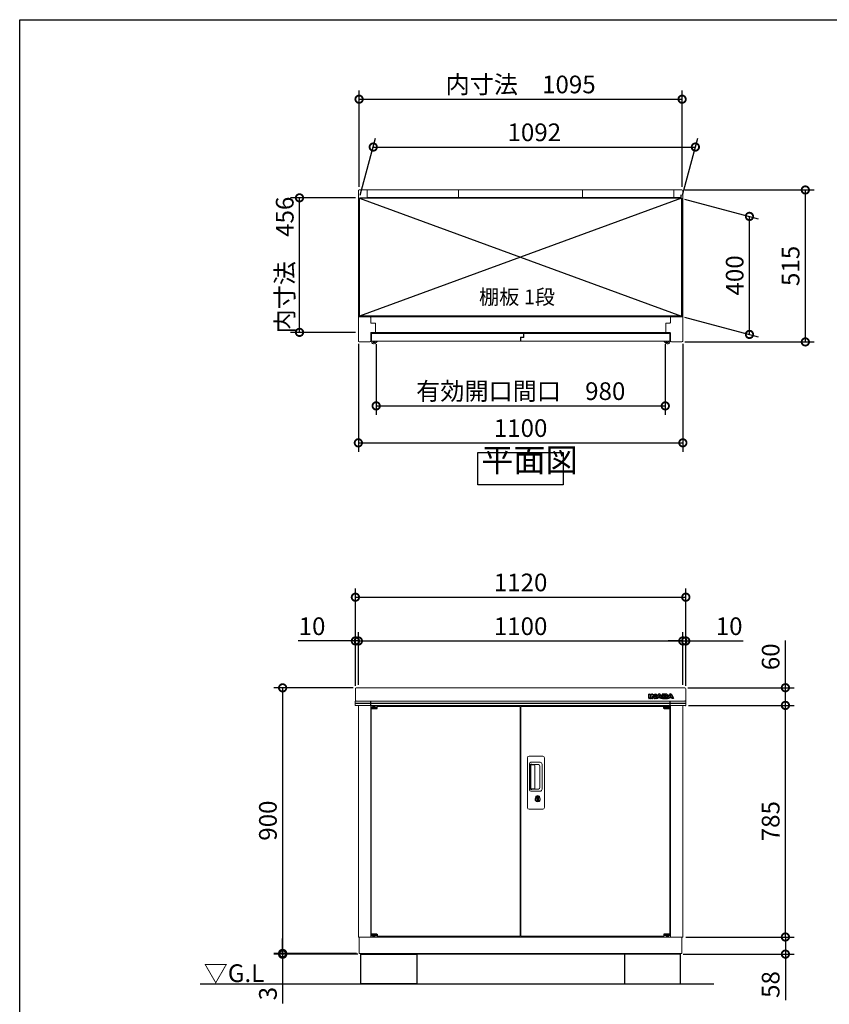
# Model space of a CAD drawing. Extents: x -6396 to 1649, y -17213 to -11551.
# Drawn here: x -6396 to -3652, y -14888 to -11551 of the extents above; entities that cross this region are included whole.
import ezdxf

# ---------------------------------------------------------------- set-up
doc = ezdxf.new("R2010")
doc.units = 0
doc.header["$LTSCALE"] = 20
doc.header["$PDMODE"] = 3
doc.header["$PDSIZE"] = 2
doc.layers.get('0').update_dxf_attribs({"linetype": 'CONTINUOUS'})
doc.layers.get('DEFPOINTS').update_dxf_attribs({"linetype": 'CONTINUOUS'})
for name, color, linetype in [('仕様書枠', 230, 'CONTINUOUS'), ('寸法', 4, 'CONTINUOUS'), ('文字', 7, 'CONTINUOUS'), ('細線', 5, 'CONTINUOUS'), ('部品1', 7, 'CONTINUOUS'), ('Ｇ．Ｌ', 30, 'CONTINUOUS')]:
    doc.layers.add(name, color=color, linetype=linetype)
doc.styles.add('STYLE1', font='isocp.shx', dxfattribs={"bigfont": 'bigfont.shx'})
doc.styles.add('STYLE2', font='MS PGothic.ttf')
doc.dimstyles.new('INABA_S20G', dxfattribs={"dimscale": 20, "dimtxt": 3, "dimasz": 2.5, "dimexe": 1.5, "dimexo": 0.5, "dimgap": 1, "dimtad": 3, "dimdec": 1, "dimdsep": 46, "dimtxsty": 'STYLE1', "dimblk1": 'DOTSMALL', "dimblk2": 'DOTSMALL', "dimsah": 1, "dimcen": 0, "dimclrt": 7, "dimadec": 0, "dimazin": 0, "dimtfac": 1, "dimtdec": 4, "dimtix": 1, "dimtmove": 0, "dimatfit": 3, "dimldrblk": 'DOTSMALL', "dimfxl": 1, "dimtolj": 1, "dimtzin": 0, "dimarcsym": 0})

# ---------------------------------------------------------------- blocks, each defined once
blk = doc.blocks.new('_DOTSMALL')
at = {"color": 0, "linetype": 'ByBlock', "ltscale": 50, "const_width": 0.5}
blk.add_lwpolyline([(-0.0625, 0, 1), (0.0625, 0, 1)], format="xyb", close=True, dxfattribs=at)
blk = doc.blocks.new('*D14')
at = {"layer": 'DEFPOINTS', "color": 0, "ltscale": 50}
for p in [(-5447.7, -12154.4), (-5248.2, -12154.4), (-5248.2, -12610.4)]:
    blk.add_point(p, dxfattribs=at)
at = {"layer": '寸法', "color": 0, "lineweight": -2, "ltscale": 50}
for p, q in [((-5258.2, -12154.4), (-5477.7, -12154.4)), ((-5447.7, -12610.4), (-5447.7, -12154.4)), ((-5258.2, -12610.4), (-5477.7, -12610.4))]:
    blk.add_line(p, q, dxfattribs=at)
at = {"layer": '寸法', "color": 0, "lineweight": -2, "ltscale": 50, "xscale": 50, "yscale": 50, "zscale": 50}
for p, rotation in [((-5447.7, -12154.4), 90), ((-5447.7, -12610.4), 270)]:
    blk.add_blockref('_DOTSMALL', p, dxfattribs=dict(at, rotation=rotation))
at = {"layer": '寸法', "color": 7, "ltscale": 50, "insert": (-5497.7, -12382.4), "char_height": 60, "attachment_point": 5, "rotation": 90, "style": 'STYLE1'}
blk.add_mtext('\\A1;内寸法\u3000456', dxfattribs=at)
blk = doc.blocks.new('*D15')
at = {"layer": 'DEFPOINTS', "color": 0, "ltscale": 50}
for p in [(-4151.2, -12127.8), (-3732.9, -12127.8), (-4151.2, -12642.8)]:
    blk.add_point(p, dxfattribs=at)
at = {"layer": '寸法', "color": 0, "lineweight": -2, "ltscale": 50}
for p, q in [((-4141.2, -12127.8), (-3702.9, -12127.8)), ((-3732.9, -12642.8), (-3732.9, -12127.8)), ((-4141.2, -12642.8), (-3702.9, -12642.8))]:
    blk.add_line(p, q, dxfattribs=at)
at = {"layer": '寸法', "color": 0, "lineweight": -2, "ltscale": 50, "xscale": 50, "yscale": 50, "zscale": 50}
for p, rotation in [((-3732.9, -12127.8), 90), ((-3732.9, -12642.8), 270)]:
    blk.add_blockref('_DOTSMALL', p, dxfattribs=dict(at, rotation=rotation))
at = {"layer": '寸法', "color": 7, "ltscale": 50, "insert": (-3782.9, -12385.3), "char_height": 60, "attachment_point": 5, "rotation": 90, "style": 'STYLE1'}
blk.add_mtext('\\A1;515', dxfattribs=at)
blk = doc.blocks.new('*D16')
at = {"layer": 'DEFPOINTS', "color": 0, "ltscale": 50}
for p in [(-4152.2, -12155.8), (-3922.4, -12217.4), (-4152.2, -12555.8)]:
    blk.add_point(p, dxfattribs=at)
at = {"layer": '寸法', "color": 0, "lineweight": -2, "ltscale": 50}
for p, q in [((-4142.2, -12158.5), (-3892.4, -12225.4)), ((-3922.4, -12617.4), (-3922.4, -12217.4)), ((-4142.2, -12558.5), (-3892.4, -12625.4))]:
    blk.add_line(p, q, dxfattribs=at)
at = {"layer": '寸法', "color": 0, "lineweight": -2, "ltscale": 50, "xscale": 50, "yscale": 50, "zscale": 50}
for p, rotation in [((-3922.4, -12217.4), 90), ((-3922.4, -12617.4), 270)]:
    blk.add_blockref('_DOTSMALL', p, dxfattribs=dict(at, rotation=rotation))
at = {"layer": '寸法', "color": 7, "ltscale": 50, "insert": (-3972.4, -12417.4), "char_height": 60, "attachment_point": 5, "rotation": 90, "style": 'STYLE1'}
blk.add_mtext('\\A1;400', dxfattribs=at)
blk = doc.blocks.new('*D17')
at = {"layer": 'DEFPOINTS', "color": 0, "ltscale": 50}
for p in [(-4105.7, -11982.4), (-5244.2, -12155.8), (-4152.2, -12155.8)]:
    blk.add_point(p, dxfattribs=at)
at = {"layer": '寸法', "color": 0, "lineweight": -2, "ltscale": 50}
for p, q in [((-5241.5, -12145.8), (-5189.7, -11952.4)), ((-4149.5, -12145.8), (-4097.7, -11952.4)), ((-5197.7, -11982.4), (-4105.7, -11982.4))]:
    blk.add_line(p, q, dxfattribs=at)
at = {"layer": '寸法', "color": 0, "lineweight": -2, "ltscale": 50, "xscale": 50, "yscale": 50, "zscale": 50, "rotation": 180}
blk.add_blockref('_DOTSMALL', (-5197.7, -11982.4), dxfattribs=at)
at = {"layer": '寸法', "color": 0, "lineweight": -2, "ltscale": 50, "xscale": 50, "yscale": 50, "zscale": 50}
blk.add_blockref('_DOTSMALL', (-4105.7, -11982.4), dxfattribs=at)
at = {"layer": '寸法', "color": 7, "ltscale": 50, "insert": (-4651.7, -11932.4), "char_height": 60, "attachment_point": 5, "style": 'STYLE1'}
blk.add_mtext('\\A1;1092', dxfattribs=at)
blk = doc.blocks.new('*D18')
at = {"layer": 'DEFPOINTS', "color": 0, "ltscale": 50}
for p in [(-5248.2, -12639.8), (-4148.2, -12639.8), (-4148.2, -12984.9)]:
    blk.add_point(p, dxfattribs=at)
at = {"layer": '寸法', "color": 0, "lineweight": -2, "ltscale": 50}
for p, q in [((-5248.2, -12649.8), (-5248.2, -13014.9)), ((-4148.2, -12649.8), (-4148.2, -13014.9)), ((-5248.2, -12984.9), (-4148.2, -12984.9))]:
    blk.add_line(p, q, dxfattribs=at)
at = {"layer": '寸法', "color": 0, "lineweight": -2, "ltscale": 50, "xscale": 50, "yscale": 50, "zscale": 50, "rotation": 180}
blk.add_blockref('_DOTSMALL', (-5248.2, -12984.9), dxfattribs=at)
at = {"layer": '寸法', "color": 0, "lineweight": -2, "ltscale": 50, "xscale": 50, "yscale": 50, "zscale": 50}
blk.add_blockref('_DOTSMALL', (-4148.2, -12984.9), dxfattribs=at)
at = {"layer": '寸法', "color": 7, "ltscale": 50, "insert": (-4698.2, -12934.9), "char_height": 60, "attachment_point": 5, "style": 'STYLE1'}
blk.add_mtext('\\A1;1100', dxfattribs=at)
blk = doc.blocks.new('*D19')
at = {"layer": 'DEFPOINTS', "color": 0, "ltscale": 50}
for p in [(-5187.7, -12640), (-4207.7, -12640), (-4207.7, -12859.7)]:
    blk.add_point(p, dxfattribs=at)
at = {"layer": '寸法', "color": 0, "lineweight": -2, "ltscale": 50}
for p, q in [((-5187.7, -12650), (-5187.7, -12889.7)), ((-4207.7, -12650), (-4207.7, -12889.7)), ((-5187.7, -12859.7), (-4207.7, -12859.7))]:
    blk.add_line(p, q, dxfattribs=at)
at = {"layer": '寸法', "color": 0, "lineweight": -2, "ltscale": 50, "xscale": 50, "yscale": 50, "zscale": 50, "rotation": 180}
blk.add_blockref('_DOTSMALL', (-5187.7, -12859.7), dxfattribs=at)
at = {"layer": '寸法', "color": 0, "lineweight": -2, "ltscale": 50, "xscale": 50, "yscale": 50, "zscale": 50}
blk.add_blockref('_DOTSMALL', (-4207.7, -12859.7), dxfattribs=at)
at = {"layer": '寸法', "color": 7, "ltscale": 50, "insert": (-4697.7, -12809.7), "char_height": 60, "attachment_point": 5, "style": 'STYLE1'}
blk.add_mtext('\\A1;有効開口間口\u3000980', dxfattribs=at)
blk = doc.blocks.new('*D20')
at = {"layer": 'DEFPOINTS', "color": 0, "ltscale": 50}
for p in [(-4150.7, -11820.2), (-5245.7, -12127), (-4150.7, -12127.3)]:
    blk.add_point(p, dxfattribs=at)
at = {"layer": '寸法', "color": 0, "lineweight": -2, "ltscale": 50}
for p, q in [((-5245.7, -12117), (-5245.7, -11790.2)), ((-4150.7, -12117.3), (-4150.7, -11790.2)), ((-5245.7, -11820.2), (-4150.7, -11820.2))]:
    blk.add_line(p, q, dxfattribs=at)
at = {"layer": '寸法', "color": 0, "lineweight": -2, "ltscale": 50, "xscale": 50, "yscale": 50, "zscale": 50, "rotation": 180}
blk.add_blockref('_DOTSMALL', (-5245.7, -11820.2), dxfattribs=at)
at = {"layer": '寸法', "color": 0, "lineweight": -2, "ltscale": 50, "xscale": 50, "yscale": 50, "zscale": 50}
blk.add_blockref('_DOTSMALL', (-4150.7, -11820.2), dxfattribs=at)
at = {"layer": '寸法', "color": 7, "ltscale": 50, "insert": (-4698.2, -11770.2), "char_height": 60, "attachment_point": 5, "style": 'STYLE1'}
blk.add_mtext('\\A1;内寸法\u30001095', dxfattribs=at)
blk = doc.blocks.new('inaba')
at = {"layer": '細線', "linetype": 'Continuous'}
for p, q in [((1685.2, 7935.4), (1685.2, 7949.3)), ((1685.8, 7949.9), (1690.6, 7949.9)), ((1686, 7949.1), (1690.4, 7949.1)), ((1686, 7935.6), (1686, 7949.1)), ((1690.4, 7949.1), (1690.4, 7935.6)), ((1691.2, 7949.3), (1691.2, 7935.4)), ((1692.4, 7935.4), (1692.4, 7949.3)), ((1693, 7949.9), (1695.7, 7949.9)), ((1693.2, 7949.1), (1695.7, 7949.1)), ((1693.2, 7935.6), (1693.2, 7949.1)), ((1697.6, 7942.4), (1697.6, 7935.6)), ((1698.4, 7947.8), (1703.8, 7941.1)), ((1703.6, 7936.5), (1698.7, 7942.8)), ((1699, 7948.3), (1704.1, 7942)), ((1704.1, 7942), (1704.1, 7949.3)), ((1704.7, 7949.9), (1709.1, 7949.9)), ((1704.9, 7941.5), (1704.9, 7949.1)), ((1704.9, 7949.1), (1708.9, 7949.1)), ((1708.9, 7949.1), (1708.9, 7935.6)), ((1709.7, 7949.3), (1709.7, 7935.4)), ((1709.8, 7935.7), (1716.3, 7948.1)), ((1710.7, 7935.6), (1717, 7947.7)), ((1719.6, 7944.7), (1717.7, 7940.7)), ((1720.3, 7944.1), (1719, 7941.5)), ((1721.5, 7941.5), (1720.3, 7944.1)), ((1722.8, 7940.7), (1720.9, 7944.7)), ((1723.5, 7947.7), (1729.8, 7935.6)), ((1724.3, 7948.1), (1730.4, 7936.3)), ((1730.4, 7949.3), (1730.4, 7936.3)), ((1743.7, 7949.9), (1731, 7949.9)), ((1743.7, 7949.1), (1731.2, 7949.1)), ((1731.2, 7949.1), (1731.2, 7935.6)), ((1735.6, 7943.8), (1735.6, 7946.6)), ((1735.6, 7946.6), (1741.1, 7946.6)), ((1741.1, 7943.8), (1735.6, 7943.8)), ((1736.4, 7944.6), (1736.4, 7945.8)), ((1736.4, 7945.8), (1741.1, 7945.8)), ((1741.1, 7944.6), (1736.4, 7944.6)), ((1741.8, 7945.5), (1741.8, 7944.9)), ((1742.6, 7945.5), (1742.6, 7944.9)), ((1747.2, 7944.7), (1747.2, 7946.5)), ((1747.9, 7935.7), (1754.3, 7948.1)), ((1748, 7944.6), (1748, 7946.5)), ((1748.8, 7935.6), (1755.1, 7947.7)), ((1757.7, 7944.7), (1755.8, 7940.7)), ((1758.3, 7944.1), (1757.1, 7941.5)), ((1759.6, 7941.5), (1758.3, 7944.1)), ((1760.9, 7940.7), (1759, 7944.7)), ((1761.6, 7947.7), (1767.9, 7935.6)), ((1762.3, 7948.1), (1768.8, 7935.7)), ((1690.6, 7934.8), (1685.8, 7934.8)), ((1690.4, 7935.6), (1686, 7935.6)), ((1697.8, 7934.8), (1693, 7934.8)), ((1697.6, 7935.6), (1693.2, 7935.6)), ((1698.4, 7941.9), (1698.4, 7935.4)), ((1703, 7936), (1698.4, 7941.9)), ((1708.9, 7935.6), (1705.5, 7935.6)), ((1709.1, 7934.8), (1705.5, 7934.8)), ((1715.4, 7934.8), (1710.3, 7934.8)), ((1715.3, 7935.6), (1710.7, 7935.6)), ((1716.5, 7938.1), (1715.3, 7935.6)), ((1717, 7937.3), (1716, 7935.1)), ((1724, 7938.1), (1716.5, 7938.1)), ((1723.5, 7937.3), (1717, 7937.3)), ((1717.7, 7940.7), (1722.8, 7940.7)), ((1719, 7941.5), (1721.5, 7941.5)), ((1724.6, 7935.1), (1723.5, 7937.3)), ((1725.2, 7935.6), (1724, 7938.1)), ((1730.2, 7934.8), (1725.1, 7934.8)), ((1729.8, 7935.6), (1725.2, 7935.6)), ((1731, 7934.8), (1744.2, 7934.8)), ((1731.2, 7935.6), (1744.2, 7935.6)), ((1735.6, 7938.3), (1735.6, 7941.1)), ((1735.6, 7941.1), (1740.9, 7941.1)), ((1741.9, 7938.3), (1735.6, 7938.3)), ((1736.4, 7939.1), (1736.4, 7940.3)), ((1736.4, 7940.3), (1740.9, 7940.3)), ((1741.9, 7939.1), (1736.4, 7939.1)), ((1747.6, 7938.2), (1747.6, 7940.2)), ((1748.4, 7938.2), (1748.4, 7940.2)), ((1753.5, 7934.8), (1748.4, 7934.8)), ((1753.4, 7935.6), (1748.8, 7935.6)), ((1754.5, 7938.1), (1753.4, 7935.6)), ((1755.1, 7937.3), (1754, 7935.1)), ((1762.1, 7938.1), (1754.5, 7938.1)), ((1761.6, 7937.3), (1755.1, 7937.3)), ((1755.8, 7940.7), (1760.9, 7940.7)), ((1757.1, 7941.5), (1759.6, 7941.5)), ((1762.6, 7935.1), (1761.6, 7937.3)), ((1763.3, 7935.6), (1762.1, 7938.1)), ((1768.2, 7934.8), (1763.2, 7934.8)), ((1767.9, 7935.6), (1763.3, 7935.6))]:
    blk.add_line(p, q, dxfattribs=at)
at = {"layer": '細線'}
for p, q in [((1690.6, 7934.8), (1693, 7934.8)), ((1691.2, 7938.8), (1692.4, 7938.8)), ((1709.1, 7934.8), (1710.3, 7934.8)), ((1709.7, 7938.8), (1711.4, 7938.8)), ((1730.4, 7938.8), (1729.1, 7938.8)), ((1731, 7934.8), (1730.2, 7934.8)), ((1744.2, 7934.8), (1748.4, 7934.8)), ((1748.4, 7938.8), (1749.5, 7938.8))]:
    blk.add_line(p, q, dxfattribs=at)
at = {"layer": '細線', "linetype": 'Continuous'}
for centre, radius, start, end in [((1685.8, 7949.3), 0.6, 90, 180), ((1690.6, 7949.3), 0.6, 0, 90), ((1693, 7949.3), 0.6, 90, 180), ((1695.7, 7945.6), 4.3, 38.8534, 90), ((1695.7, 7945.6), 3.5, 38.8534, 90), ((1698.2, 7942.4), 0.6, 38.0071, 180), ((1704.7, 7949.3), 0.6, 90, 180), ((1709.1, 7949.3), 0.6, 0, 90), ((1720.3, 7946), 4.5, 27.4481, 152.5313), ((1720.3, 7946), 3.7, 27.4481, 152.5313), ((1720.3, 7944.4), 0.7, 25.7121, 154.1695), ((1731, 7949.3), 0.6, 90, 180), ((1758.3, 7946), 4.5, 27.4481, 152.5313), ((1758.3, 7946), 3.7, 27.4481, 152.5313), ((1758.3, 7944.4), 0.7, 25.7121, 154.1695), ((1685.8, 7935.4), 0.6, 180, 270), ((1690.6, 7935.4), 0.6, 270, 0), ((1693, 7935.4), 0.6, 180, 270), ((1697.8, 7935.4), 0.6, 270, 0), ((1705.5, 7938), 3.2, 218.0071, 270), ((1705.5, 7938), 2.4, 218.0071, 270), ((1704.3, 7941.5), 0.63, 218.8534, 0), ((1709.1, 7935.4), 0.6, 270, 0), ((1710.3, 7935.4), 0.6, 152.5313, 270), ((1715.4, 7935.4), 0.6, 270, 334.3741), ((1725.1, 7935.4), 0.6, 205.6259, 270), ((1748.4, 7935.4), 0.6, 152.5313, 270), ((1753.5, 7935.4), 0.6, 270, 334.3741), ((1763.2, 7935.4), 0.6, 205.6259, 270), ((1768.2, 7935.4), 0.6, 270, 27.4481)]:
    blk.add_arc(centre, radius, start, end, dxfattribs=at)
at = {"layer": '細線'}
for centre, radius, start, end in [((1744.7, 7944.8), 2.5, 294.324, 356.7508), ((1745.1, 7940), 2.6, 4.0496, 75.4397), ((1744.7, 7944.8), 3.3, 319.4474, 356.7508), ((1745.1, 7940), 3.4, 4.0496, 51.1824), ((1740.5, 7939.4), 2, 358.2736, 12.6977), ((1740.5, 7939.4), 2.8, 358.2736, 12.6977)]:
    blk.add_arc(centre, radius, start, end, dxfattribs=at)
for centre, major_axis, ratio, start_param, end_param in [((1741.1, 7945.5), (-1.47, 0), 0.718213, 3.141593, 4.712389), ((1741.1, 7944.9), (1.47, 0), 0.718213, 4.712389, 6.283185), ((1743.7, 7946.5), (-3.49, 0), 0.735549, 3.141593, 4.712389), ((1740.9, 7939.9), (-2.36, 0), 0.538462, 3.262327, 4.712389), ((1741.9, 7939.3), (1.46, 0), 0.72069, 4.712389, 6.261466), ((1744.2, 7938.2), (3.49, 0), 0.735549, 4.712389, 6.283185)]:
    blk.add_ellipse(centre, major_axis=major_axis, ratio=ratio, start_param=start_param, end_param=end_param, dxfattribs=at)
for points, knots in [([(1741.8, 7945.5), (1741.8, 7945.5), (1741.8, 7945.5), (1741.7, 7945.6), (1741.7, 7945.6), (1741.6, 7945.7), (1741.4, 7945.7), (1741.2, 7945.8), (1741.1, 7945.8), (1741.1, 7945.8)], [3.344535, 3.344535, 3.344535, 3.344535, 3.649357, 3.649357, 3.954179, 3.954179, 4.537317, 4.537317, 4.712389, 4.712389, 4.712389, 4.712389]), ([(1741.1, 7944.6), (1741.2, 7944.6), (1741.3, 7944.7), (1741.5, 7944.7), (1741.6, 7944.8), (1741.7, 7944.8), (1741.8, 7944.9), (1741.8, 7944.9), (1741.8, 7944.9), (1741.8, 7944.9)], [4.712389, 4.712389, 4.712389, 4.712389, 5.055773, 5.055773, 5.50769, 5.50769, 5.959608, 5.959608, 6.283185, 6.283185, 6.283185, 6.283185]), ([(1748, 7946.5), (1748, 7946.8), (1747.9, 7947.1), (1747.7, 7947.9), (1747.4, 7948.3), (1746.7, 7949), (1746.3, 7949.3), (1745.1, 7949.8), (1744.4, 7949.9), (1743.7, 7949.9)], [3.141593, 3.141593, 3.141593, 3.141593, 3.388902, 3.388902, 3.781893, 3.781893, 4.174884, 4.174884, 4.712389, 4.712389, 4.712389, 4.712389]), ([(1742.5, 7939.8), (1742.5, 7939.8), (1742.5, 7939.8), (1742.4, 7939.9), (1742.4, 7939.9), (1742.2, 7940.1), (1742, 7940.2), (1741.5, 7940.3), (1741.2, 7940.3), (1740.9, 7940.3)], [3.355546, 3.355546, 3.355546, 3.355546, 3.589482, 3.589482, 3.823418, 3.823418, 4.28238, 4.28238, 4.712389, 4.712389, 4.712389, 4.712389]), ([(1741.9, 7939.1), (1742, 7939.1), (1742.1, 7939.1), (1742.3, 7939.2), (1742.4, 7939.2), (1742.5, 7939.3), (1742.5, 7939.3), (1742.5, 7939.3), (1742.5, 7939.3), (1742.5, 7939.3)], [4.712389, 4.712389, 4.712389, 4.712389, 5.056287, 5.056287, 5.509031, 5.509031, 5.961774, 5.961774, 6.085338, 6.085338, 6.085338, 6.085338]), ([(1744.2, 7934.8), (1744.6, 7934.8), (1745, 7934.8), (1746, 7935.1), (1746.7, 7935.4), (1747.6, 7936.1), (1747.9, 7936.5), (1748.3, 7937.3), (1748.4, 7937.7), (1748.4, 7938.2)], [4.712389, 4.712389, 4.712389, 4.712389, 5.005201, 5.005201, 5.526379, 5.526379, 5.923008, 5.923008, 6.283185, 6.283185, 6.283185, 6.283185])]:
    blk.add_open_spline(points, degree=3, knots=knots, dxfattribs=at)
blk = doc.blocks.new('*D21')
at = {"layer": 'DEFPOINTS', "color": 0, "ltscale": 50}
for p in [(-4148.2, -14659.8), (-3800.5, -14659.8), (-4156.7, -14717.8)]:
    blk.add_point(p, dxfattribs=at)
at = {"layer": '寸法', "color": 0, "lineweight": -2, "ltscale": 50}
for p, q in [((-4138.2, -14659.8), (-3770.5, -14659.8)), ((-3800.5, -14659.8), (-3800.5, -14717.8)), ((-4146.7, -14717.8), (-3770.5, -14717.8)), ((-3800.5, -14717.8), (-3800.5, -14873.8))]:
    blk.add_line(p, q, dxfattribs=at)
at = {"layer": '寸法', "color": 0, "lineweight": -2, "ltscale": 50, "xscale": 50, "yscale": 50, "zscale": 50}
for p, rotation in [((-3800.5, -14659.8), 90), ((-3800.5, -14717.8), 270)]:
    blk.add_blockref('_DOTSMALL', p, dxfattribs=dict(at, rotation=rotation))
at = {"layer": '寸法', "color": 7, "ltscale": 50, "insert": (-3850.5, -14820.8), "char_height": 60, "attachment_point": 5, "rotation": 90, "style": 'STYLE1'}
blk.add_mtext('\\A1;58', dxfattribs=at)
blk = doc.blocks.new('*D22')
at = {"layer": 'DEFPOINTS', "color": 0, "ltscale": 50}
for p in [(-4138.9, -13874.8), (-3800.5, -13874.8), (-4148.2, -14659.8)]:
    blk.add_point(p, dxfattribs=at)
at = {"layer": '寸法', "color": 0, "lineweight": -2, "ltscale": 50}
for p, q in [((-4128.9, -13874.8), (-3770.5, -13874.8)), ((-3800.5, -14659.8), (-3800.5, -13874.8)), ((-4138.2, -14659.8), (-3770.5, -14659.8))]:
    blk.add_line(p, q, dxfattribs=at)
at = {"layer": '寸法', "color": 0, "lineweight": -2, "ltscale": 50, "xscale": 50, "yscale": 50, "zscale": 50}
for p, rotation in [((-3800.5, -13874.8), 90), ((-3800.5, -14659.8), 270)]:
    blk.add_blockref('_DOTSMALL', p, dxfattribs=dict(at, rotation=rotation))
at = {"layer": '寸法', "color": 7, "ltscale": 50, "insert": (-3850.5, -14267.3), "char_height": 60, "attachment_point": 5, "rotation": 90, "style": 'STYLE1'}
blk.add_mtext('\\A1;785', dxfattribs=at)
blk = doc.blocks.new('*D23')
at = {"layer": 'DEFPOINTS', "color": 0, "ltscale": 50}
for p in [(-4141.2, -13814.8), (-3800.5, -13814.8), (-4138.9, -13874.8)]:
    blk.add_point(p, dxfattribs=at)
at = {"layer": '寸法', "color": 0, "lineweight": -2, "ltscale": 50}
for p, q in [((-3800.5, -13814.8), (-3800.5, -13655.2)), ((-4131.2, -13814.8), (-3770.5, -13814.8)), ((-3800.5, -13874.8), (-3800.5, -13814.8)), ((-4128.9, -13874.8), (-3770.5, -13874.8))]:
    blk.add_line(p, q, dxfattribs=at)
at = {"layer": '寸法', "color": 0, "lineweight": -2, "ltscale": 50, "xscale": 50, "yscale": 50, "zscale": 50}
for p, rotation in [((-3800.5, -13814.8), 90), ((-3800.5, -13874.8), 270)]:
    blk.add_blockref('_DOTSMALL', p, dxfattribs=dict(at, rotation=rotation))
at = {"layer": '寸法', "color": 7, "ltscale": 50, "insert": (-3850.5, -13710), "char_height": 60, "attachment_point": 5, "rotation": 90, "style": 'STYLE1'}
blk.add_mtext('\\A1;60', dxfattribs=at)
blk = doc.blocks.new('*D24')
at = {"layer": 'DEFPOINTS', "color": 0, "ltscale": 50}
for p in [(-5255.2, -13815.3), (-5504.8, -14715.3), (-5244.2, -14715.3)]:
    blk.add_point(p, dxfattribs=at)
at = {"layer": '寸法', "color": 0, "lineweight": -2, "ltscale": 50}
for p, q in [((-5265.2, -13815.3), (-5534.8, -13815.3)), ((-5504.8, -13815.3), (-5504.8, -14715.3)), ((-5254.2, -14715.3), (-5534.8, -14715.3))]:
    blk.add_line(p, q, dxfattribs=at)
at = {"layer": '寸法', "color": 0, "lineweight": -2, "ltscale": 50, "xscale": 50, "yscale": 50, "zscale": 50}
for p, rotation in [((-5504.8, -13815.3), 90), ((-5504.8, -14715.3), 270)]:
    blk.add_blockref('_DOTSMALL', p, dxfattribs=dict(at, rotation=rotation))
at = {"layer": '寸法', "color": 7, "ltscale": 50, "insert": (-5554.8, -14265.3), "char_height": 60, "attachment_point": 5, "rotation": 90, "style": 'STYLE1'}
blk.add_mtext('\\A1;900', dxfattribs=at)
blk = doc.blocks.new('*D25')
at = {"layer": 'DEFPOINTS', "color": 0, "ltscale": 50}
for p in [(-5244.2, -14715.3), (-5504.8, -14718.3), (-5239.7, -14718.3)]:
    blk.add_point(p, dxfattribs=at)
at = {"layer": '寸法', "color": 0, "lineweight": -2, "ltscale": 50}
for p, q in [((-5504.8, -14715.3), (-5504.8, -14665.3)), ((-5254.2, -14715.3), (-5534.8, -14715.3)), ((-5504.8, -14715.3), (-5504.8, -14718.3)), ((-5249.7, -14718.3), (-5534.8, -14718.3)), ((-5504.8, -14718.3), (-5504.8, -14884.8))]:
    blk.add_line(p, q, dxfattribs=at)
at = {"layer": '寸法', "color": 0, "lineweight": -2, "ltscale": 50, "xscale": 50, "yscale": 50, "zscale": 50}
for p, rotation in [((-5504.8, -14715.3), 270), ((-5504.8, -14718.3), 90)]:
    blk.add_blockref('_DOTSMALL', p, dxfattribs=dict(at, rotation=rotation))
at = {"layer": '寸法', "color": 7, "ltscale": 50, "insert": (-5554.8, -14851.6), "char_height": 60, "attachment_point": 5, "rotation": 90, "style": 'STYLE1'}
blk.add_mtext('\\A1;3', dxfattribs=at)
blk = doc.blocks.new('*D26')
at = {"layer": 'DEFPOINTS', "color": 0, "ltscale": 50}
for p in [(-4138.2, -13508.1), (-5258.2, -13818.3), (-4138.2, -13818.3)]:
    blk.add_point(p, dxfattribs=at)
at = {"layer": '寸法', "color": 0, "lineweight": -2, "ltscale": 50}
for p, q in [((-5258.2, -13808.3), (-5258.2, -13478.1)), ((-4138.2, -13808.3), (-4138.2, -13478.1)), ((-5258.2, -13508.1), (-4138.2, -13508.1))]:
    blk.add_line(p, q, dxfattribs=at)
at = {"layer": '寸法', "color": 0, "lineweight": -2, "ltscale": 50, "xscale": 50, "yscale": 50, "zscale": 50, "rotation": 180}
blk.add_blockref('_DOTSMALL', (-5258.2, -13508.1), dxfattribs=at)
at = {"layer": '寸法', "color": 0, "lineweight": -2, "ltscale": 50, "xscale": 50, "yscale": 50, "zscale": 50}
blk.add_blockref('_DOTSMALL', (-4138.2, -13508.1), dxfattribs=at)
at = {"layer": '寸法', "color": 7, "ltscale": 50, "insert": (-4698.2, -13458.1), "char_height": 60, "attachment_point": 5, "style": 'STYLE1'}
blk.add_mtext('\\A1;1120', dxfattribs=at)
blk = doc.blocks.new('*D27')
at = {"layer": 'DEFPOINTS', "color": 0, "ltscale": 50}
for p in [(-4148.2, -13656.4), (-5248.2, -13815.3), (-4148.2, -13815.3)]:
    blk.add_point(p, dxfattribs=at)
at = {"layer": '寸法', "color": 0, "lineweight": -2, "ltscale": 50}
for p, q in [((-5248.2, -13805.3), (-5248.2, -13626.4)), ((-4148.2, -13805.3), (-4148.2, -13626.4)), ((-5248.2, -13656.4), (-4148.2, -13656.4))]:
    blk.add_line(p, q, dxfattribs=at)
at = {"layer": '寸法', "color": 0, "lineweight": -2, "ltscale": 50, "xscale": 50, "yscale": 50, "zscale": 50, "rotation": 180}
blk.add_blockref('_DOTSMALL', (-5248.2, -13656.4), dxfattribs=at)
at = {"layer": '寸法', "color": 0, "lineweight": -2, "ltscale": 50, "xscale": 50, "yscale": 50, "zscale": 50}
blk.add_blockref('_DOTSMALL', (-4148.2, -13656.4), dxfattribs=at)
at = {"layer": '寸法', "color": 7, "ltscale": 50, "insert": (-4698.2, -13606.4), "char_height": 60, "attachment_point": 5, "style": 'STYLE1'}
blk.add_mtext('\\A1;1100', dxfattribs=at)
blk = doc.blocks.new('*D28')
at = {"layer": 'DEFPOINTS', "color": 0, "ltscale": 50}
for p in [(-4138.2, -13656.4), (-4148.2, -13815.3), (-4138.2, -13818.3)]:
    blk.add_point(p, dxfattribs=at)
at = {"layer": '寸法', "color": 0, "lineweight": -2, "ltscale": 50}
for p, q in [((-4148.2, -13805.3), (-4148.2, -13626.4)), ((-4138.2, -13808.3), (-4138.2, -13626.4)), ((-4148.2, -13656.4), (-4198.2, -13656.4)), ((-4148.2, -13656.4), (-4138.2, -13656.4)), ((-4138.2, -13656.4), (-3944.1, -13656.4))]:
    blk.add_line(p, q, dxfattribs=at)
at = {"layer": '寸法', "color": 0, "lineweight": -2, "ltscale": 50, "xscale": 50, "yscale": 50, "zscale": 50}
blk.add_blockref('_DOTSMALL', (-4148.2, -13656.4), dxfattribs=at)
at = {"layer": '寸法', "color": 0, "lineweight": -2, "ltscale": 50, "xscale": 50, "yscale": 50, "zscale": 50, "rotation": 180}
blk.add_blockref('_DOTSMALL', (-4138.2, -13656.4), dxfattribs=at)
at = {"layer": '寸法', "color": 7, "ltscale": 50, "insert": (-3991.2, -13606.4), "char_height": 60, "attachment_point": 5, "style": 'STYLE1'}
blk.add_mtext('\\A1;10', dxfattribs=at)
blk = doc.blocks.new('*D29')
at = {"layer": 'DEFPOINTS', "color": 0, "ltscale": 50}
for p in [(-5248.2, -13656.4), (-5248.2, -13815.3), (-5258.2, -13818.3)]:
    blk.add_point(p, dxfattribs=at)
at = {"layer": '寸法', "color": 0, "lineweight": -2, "ltscale": 50}
for p, q in [((-5258.2, -13808.3), (-5258.2, -13626.4)), ((-5248.2, -13805.3), (-5248.2, -13626.4)), ((-5258.2, -13656.4), (-5452.2, -13656.4)), ((-5248.2, -13656.4), (-5258.2, -13656.4)), ((-5248.2, -13656.4), (-5198.2, -13656.4))]:
    blk.add_line(p, q, dxfattribs=at)
at = {"layer": '寸法', "color": 0, "lineweight": -2, "ltscale": 50, "xscale": 50, "yscale": 50, "zscale": 50}
blk.add_blockref('_DOTSMALL', (-5258.2, -13656.4), dxfattribs=at)
at = {"layer": '寸法', "color": 0, "lineweight": -2, "ltscale": 50, "xscale": 50, "yscale": 50, "zscale": 50, "rotation": 180}
blk.add_blockref('_DOTSMALL', (-5248.2, -13656.4), dxfattribs=at)
at = {"layer": '寸法', "color": 7, "ltscale": 50, "insert": (-5405.2, -13606.4), "char_height": 60, "attachment_point": 5, "style": 'STYLE1'}
blk.add_mtext('\\A1;10', dxfattribs=at)

msp = doc.modelspace()

# ---------------------------------------------------------------- linework, layer by layer
at = {"layer": '仕様書枠', "ltscale": 50}
for p, q in [((-6396.22, -11550.72), (1647.38, -11550.72)), ((-6396.22, -17103.52), (-6396.22, -11550.72))]:
    msp.add_line(p, q, dxfattribs=at)
at = {"layer": '細線', "ltscale": 50}
for p, q in [((-5244.18, -12155.8), (-4152.18, -12555.8)), ((-4152.18, -12155.8), (-5244.18, -12555.8)), ((-5204.18, -13880.17), (-5184.18, -13880.17)), ((-5204.18, -13882.67), (-5204.18, -13880.17)), ((-5199.18, -13878.17), (-5200.18, -13879.17)), ((-5200.18, -13879.17), (-5200.18, -13880.17)), ((-5192.18, -13879.17), (-5200.18, -13879.17)), ((-5199.18, -13878.17), (-5193.18, -13878.17)), ((-5193.18, -13878.17), (-5192.18, -13879.17)), ((-5192.18, -13879.17), (-5192.18, -13880.17)), ((-5185.18, -13880.17), (-5185.18, -13885.17)), ((-5184.18, -13885.17), (-5184.18, -13878.47)), ((-4212.18, -13885.17), (-4212.18, -13878.47)), ((-4192.18, -13880.17), (-4212.18, -13880.17)), ((-4211.18, -13880.17), (-4211.18, -13885.17)), ((-4203.18, -13878.17), (-4204.18, -13879.17)), ((-4204.18, -13879.17), (-4204.18, -13880.17)), ((-4204.18, -13879.17), (-4196.18, -13879.17)), ((-4197.18, -13878.17), (-4203.18, -13878.17)), ((-4197.18, -13878.17), (-4196.18, -13879.17)), ((-4196.18, -13879.17), (-4196.18, -13880.17)), ((-4192.18, -13882.67), (-4192.18, -13880.17)), ((-5204.18, -13882.67), (-5184.18, -13882.67)), ((-5185.18, -13885.17), (-5204.18, -13885.17)), ((-5204.18, -13885.17), (-5184.18, -13885.17)), ((-4192.18, -13882.67), (-4212.18, -13882.67)), ((-4192.18, -13885.17), (-4212.18, -13885.17)), ((-4211.18, -13885.17), (-4192.18, -13885.17)), ((-5185.18, -14650.07), (-5204.18, -14650.07)), ((-5204.18, -14650.07), (-5184.18, -14650.07)), ((-5204.18, -14652.57), (-5184.18, -14652.57)), ((-5204.18, -14652.57), (-5204.18, -14655.07)), ((-5204.18, -14655.07), (-5184.18, -14655.07)), ((-5200.18, -14656.07), (-5200.18, -14655.07)), ((-5199.18, -14657.07), (-5200.18, -14656.07)), ((-5192.18, -14656.07), (-5200.18, -14656.07)), ((-5199.18, -14657.07), (-5193.18, -14657.07)), ((-5193.18, -14657.07), (-5192.18, -14656.07)), ((-5192.18, -14656.07), (-5192.18, -14655.07)), ((-5185.18, -14655.07), (-5185.18, -14650.07)), ((-5184.18, -14650.07), (-5184.18, -14656.77)), ((-4212.18, -14650.07), (-4212.18, -14656.77)), ((-4192.18, -14650.07), (-4212.18, -14650.07)), ((-4192.18, -14652.57), (-4212.18, -14652.57)), ((-4192.18, -14655.07), (-4212.18, -14655.07)), ((-4211.18, -14655.07), (-4211.18, -14650.07)), ((-4211.18, -14650.07), (-4192.18, -14650.07)), ((-4204.18, -14656.07), (-4204.18, -14655.07)), ((-4203.18, -14657.07), (-4204.18, -14656.07)), ((-4204.18, -14656.07), (-4196.18, -14656.07)), ((-4197.18, -14657.07), (-4203.18, -14657.07)), ((-4197.18, -14657.07), (-4196.18, -14656.07)), ((-4196.18, -14656.07), (-4196.18, -14655.07)), ((-4192.18, -14652.57), (-4192.18, -14655.07))]:
    msp.add_line(p, q, dxfattribs=at)
at = {"layer": '細線', "color": 5, "lineweight": 15}
for p, q in [((-5207.88, -12557.8), (-4188.48, -12557.8)), ((-4204.33, -12611.4), (-5192.03, -12611.4))]:
    msp.add_line(p, q, dxfattribs=at)
at = {"layer": '細線', "lineweight": 15}
for p, q in [((-5203.18, -12641.8), (-5203.18, -12614)), ((-5203.18, -12614), (-4688.18, -12614)), ((-4688.18, -12627), (-4688.18, -12614)), ((-4687.18, -12614), (-4192.18, -12614)), ((-4698.18, -12640), (-5203.18, -12640)), ((-5184.18, -12641), (-5191.18, -12648.73)), ((-5184.18, -12641), (-5184.18, -12640)), ((-5184.18, -12640), (-5184.18, -12641)), ((-4698.18, -12640), (-4698.18, -12627)), ((-4688.18, -12627), (-4698.18, -12627)), ((-4687.18, -12628), (-4697.18, -12628)), ((-4192.18, -12640), (-4697.18, -12640)), ((-4211.18, -12641), (-4211.18, -12640)), ((-4211.18, -12640), (-4211.18, -12641)), ((-4211.18, -12641), (-4204.18, -12648.73))]:
    msp.add_line(p, q, dxfattribs=at)
at = {"layer": '細線', "lineweight": 0}
for p, q in [((-4687.18, -12628), (-4687.18, -12614)), ((-4192.18, -12641.8), (-4192.18, -12614)), ((-4697.18, -12640), (-4697.18, -12628))]:
    msp.add_line(p, q, dxfattribs=at)
at = {"layer": '細線', "linetype": 'Continuous', "lineweight": 15}
for p, q in [((-5204.18, -13880.17), (-5204.18, -14655.07)), ((-4699.18, -13878.47), (-5184.18, -13878.47)), ((-4699.18, -13878.47), (-4699.18, -14656.77)), ((-4212.18, -13878.47), (-4697.18, -13878.47)), ((-4697.18, -13878.47), (-4697.18, -14656.77)), ((-4192.18, -13880.17), (-4192.18, -14655.07)), ((-4669.18, -14046.72), (-4623.18, -14046.72)), ((-4675.18, -14220.72), (-4675.18, -14052.72)), ((-4668.15, -14160.72), (-4668.15, -14072.72)), ((-4666.08, -14077.11), (-4666.08, -14156.32)), ((-4663.35, -14156.15), (-4663.35, -14077.18)), ((-4663.15, -14067.72), (-4632.28, -14067.72)), ((-4663.08, -14073.8), (-4661.31, -14073.8)), ((-4657.77, -14076.18), (-4662.35, -14076.18)), ((-4658.28, -14075.03), (-4638.03, -14075.03)), ((-4652.08, -14076.18), (-4657.88, -14076.18)), ((-4650.08, -14155.15), (-4650.08, -14078.18)), ((-4632.59, -14080.47), (-4632.59, -14152.97)), ((-4625.28, -14074.72), (-4625.28, -14158.72)), ((-4617.18, -14052.72), (-4617.18, -14220.72)), ((-4632.28, -14165.72), (-4663.15, -14165.72)), ((-4661.31, -14159.63), (-4663.08, -14159.63)), ((-4657.76, -14157.15), (-4662.35, -14157.15)), ((-4638.03, -14158.41), (-4658.28, -14158.41)), ((-4652.08, -14157.15), (-4657.76, -14157.15)), ((-4646.28, -14186.5), (-4646.28, -14182.48)), ((-4634.09, -14182.48), (-4634.09, -14186.5)), ((-4643.68, -14186.08), (-4643.97, -14186.24)), ((-4643.56, -14183.84), (-4643.68, -14183.89)), ((-4643.68, -14183.89), (-4643.68, -14184.01)), ((-4643.68, -14184.01), (-4643.68, -14185.91)), ((-4636.68, -14183.89), (-4636.8, -14183.84)), ((-4636.68, -14184.01), (-4636.68, -14183.89)), ((-4636.68, -14185.91), (-4636.68, -14184.01)), ((-4636.4, -14186.24), (-4636.68, -14186.08)), ((-4623.18, -14226.72), (-4669.18, -14226.72)), ((-4699.18, -14656.77), (-5184.18, -14656.77)), ((-4212.18, -14656.77), (-4697.18, -14656.77))]:
    msp.add_line(p, q, dxfattribs=at)
at = {"layer": '細線', "linetype": 'Continuous', "lineweight": 15, "flags": 128}
for points in [[(-4643.68, -14185.71), (-4643.63, -14185.71), (-4643.56, -14185.69)], [(-4636.77, -14185.7), (-4636.7, -14185.73), (-4636.68, -14185.73)]]:
    msp.add_lwpolyline(points, dxfattribs=at)
at = {"layer": '細線', "ltscale": 50}
msp.add_lwpolyline([(-4638.92, -14197.55), (-4641.44, -14197.55), (-4641.44, -14187.89), (-4638.92, -14187.89)], close=True, dxfattribs=at)
at = {"layer": '細線', "lineweight": 0}
for centre, start, end in [((-5195.18, -12641.8), 180, 210), ((-4200.18, -12641.8), 330, 0)]:
    msp.add_arc(centre, 8, start, end, dxfattribs=at)
at = {"layer": '細線', "lineweight": 15}
for centre, radius, start, end in [((-5195.18, -12641.8), 8, 210, 300), ((-5195.18, -12641.8), 4.05, 153.61221, 26.38779), ((-5195.18, -12641.8), 3.05, 143.83137, 36.16863), ((-4200.18, -12641.8), 4.05, 153.61221, 26.38779), ((-4200.18, -12641.8), 8, 240, 330), ((-4200.18, -12641.8), 3.05, 143.83137, 36.16863)]:
    msp.add_arc(centre, radius, start, end, dxfattribs=at)
at = {"layer": '細線', "linetype": 'Continuous', "lineweight": 15}
for centre, radius, start, end in [((-4669.18, -14052.72), 6, 90, 180), ((-4623.18, -14052.72), 6, 0, 90), ((-4663.15, -14072.72), 5, 90, 180), ((-4662.35, -14077.18), 1, 90, 180), ((-4652.08, -14078.18), 2, 0, 90), ((-4639.36, -14081.8), 6.9, 11.12252, 78.87748), ((-4632.28, -14074.72), 7, 0, 90), ((-4663.15, -14160.72), 5, 180, 270), ((-4662.35, -14156.15), 1, 180, 270), ((-4652.08, -14155.16), 2, 262.81496, 0), ((-4640.18, -14192.72), 12.1, 60.77316, 119.22684), ((-4639.36, -14151.64), 6.9, 281.12286, 348.87714), ((-4632.28, -14158.72), 7, 270, 0), ((-4640.18, -14192.72), 8.71, 134.43914, 45.56086), ((-4640.18, -14192.72), 7.5, 120.30062, 59.69938), ((-4640.18, -14192.72), 9.5, 69.15571, 110.84429), ((-4640.18, -14192.72), 7.8, 64.04962, 115.64378), ((-4669.18, -14220.72), 6, 180, 270), ((-4623.18, -14220.72), 6, 270, 0)]:
    msp.add_arc(centre, radius, start, end, dxfattribs=at)
for centre, major_axis, ratio, start_param, end_param in [((-4663.08, -14077.11), (0, -3.31), 0.9063078, 3.1415927, 4.712389), ((-4663.08, -14076.18), (5.4, 0), 0.4663077, 0.4738889, 1.2359002), ((-4663.08, -14156.32), (0, -3.31), 0.9063078, 4.712389, 6.2831853), ((-4663.08, -14157.26), (5.4, 0), 0.4663077, 5.0472851, 5.8092964)]:
    msp.add_ellipse(centre, major_axis=major_axis, ratio=ratio, start_param=start_param, end_param=end_param, dxfattribs=at)
for points, knots in [([(-4657.77, -14076.18), (-4657.78, -14076.08), (-4657.81, -14075.56), (-4658.07, -14075.27), (-4658.28, -14075.03)], [0, 0, 0, 0, 0.181742, 1, 1, 1, 1]), ([(-4658.28, -14158.41), (-4658.08, -14158.18), (-4657.81, -14157.86), (-4657.77, -14157.3), (-4657.76, -14157.15)], [0, 0, 0, 0, 0.7237659, 1, 1, 1, 1]), ([(-4646.09, -14182.16), (-4646.1, -14182.17), (-4646.14, -14182.19), (-4646.21, -14182.25), (-4646.27, -14182.36), (-4646.28, -14182.44), (-4646.28, -14182.48)], [0, 0, 0, 0, 0.0781315, 0.3601777, 0.6812699, 1, 1, 1, 1]), ([(-4634.09, -14182.48), (-4634.09, -14182.47), (-4634.09, -14182.43), (-4634.11, -14182.34), (-4634.17, -14182.23), (-4634.24, -14182.18), (-4634.28, -14182.16)], [0, 0, 0, 0, 0.0779029, 0.3600684, 0.6812327, 1, 1, 1, 1]), ([(-4643.68, -14185.91), (-4643.68, -14185.96), (-4643.68, -14186.02), (-4643.68, -14186.08), (-4643.68, -14186.08)], [0, 0, 0, 0, 0.8663704, 1, 1, 1, 1]), ([(-4636.68, -14186.08), (-4636.68, -14186.03), (-4636.68, -14185.98), (-4636.68, -14185.92), (-4636.68, -14185.91)], [0, 0, 0, 0, 0.8651189, 1, 1, 1, 1])]:
    msp.add_open_spline(points, degree=3, knots=knots, dxfattribs=at)
at = {"layer": '部品1', "linetype": 'Continuous', "lineweight": 15}
for p, q in [((-5248.18, -12639.8), (-5248.18, -12130.8)), ((-4151.18, -12127.8), (-5245.18, -12127.8)), ((-5218.18, -12127.8), (-5218.18, -12155.8)), ((-4908.18, -12127.8), (-4908.18, -12153.8)), ((-4488.18, -12127.8), (-4488.18, -12153.8)), ((-4178.18, -12127.8), (-4178.18, -12155.8)), ((-4148.18, -12639.8), (-4148.18, -12130.8)), ((-4155.43, -12153.8), (-5218.18, -12153.8)), ((-5248.18, -12557.8), (-5207.88, -12557.8)), ((-5205.88, -12559.8), (-5205.88, -12577.4)), ((-5192.03, -12578.8), (-5204.48, -12578.8)), ((-5190.03, -12609.4), (-5190.03, -12580.8)), ((-4206.33, -12580.76), (-4206.33, -12609.4)), ((-4204.33, -12578.8), (-4191.88, -12578.8)), ((-4190.48, -12559.8), (-4190.48, -12577.4)), ((-4148.18, -12557.8), (-4188.48, -12557.8)), ((-5206.18, -12612.8), (-5206.18, -12639.8)), ((-5204.78, -12611.4), (-5192.03, -12611.4)), ((-4191.58, -12611.4), (-4204.33, -12611.4)), ((-4190.18, -12612.8), (-4190.18, -12639.8)), ((-5209.18, -12642.8), (-5245.18, -12642.8)), ((-4187.18, -12642.8), (-4151.18, -12642.8))]:
    msp.add_line(p, q, dxfattribs=at)
at = {"layer": '部品1'}
msp.add_line((-4155.43, -12144.78), (-4155.43, -12153.8), dxfattribs=at)
at = {"layer": '部品1', "ltscale": 50}
for p, q in [((-5244.18, -12555.8), (-5244.18, -12155.8)), ((-4152.18, -12155.8), (-5244.18, -12155.8)), ((-4152.18, -12155.8), (-4152.18, -12555.8)), ((-4152.18, -12555.8), (-5244.18, -12555.8)), ((-4138.88, -13868.32), (-5257.48, -13868.32)), ((-5205.68, -13875.32), (-5205.68, -13860.32)), ((-4190.68, -13875.32), (-4190.68, -13860.32))]:
    msp.add_line(p, q, dxfattribs=at)
at = {"layer": '部品1', "color": 7, "linetype": 'Continuous', "lineweight": 15}
for p, q in [((-5255.18, -13815.32), (-4141.18, -13815.32)), ((-5258.18, -13818.32), (-5258.18, -13859.22)), ((-4138.18, -13818.32), (-4138.18, -13827.32)), ((-4138.18, -13827.32), (-4138.18, -13859.22)), ((-5258.48, -13874.32), (-5258.48, -13860.82)), ((-5258.18, -13859.12), (-5255.18, -13859.12)), ((-4138.38, -13860.32), (-5257.98, -13860.32)), ((-5257.58, -13859.82), (-5255.18, -13859.82)), ((-4138.88, -13875.32), (-5257.48, -13875.32)), ((-5255.18, -13859.12), (-5255.18, -13860.32)), ((-5248.18, -13875.32), (-5248.18, -14660.32)), ((-5206.18, -13875.32), (-5206.18, -14660.32)), ((-4190.18, -13875.32), (-4190.18, -14660.32)), ((-4148.18, -13875.32), (-4148.18, -14660.32)), ((-4138.18, -13859.12), (-4141.18, -13859.12)), ((-4141.18, -13859.12), (-4141.18, -13860.32)), ((-4138.78, -13859.82), (-4141.18, -13859.82)), ((-4137.88, -13874.32), (-4137.88, -13860.82)), ((-5248.18, -14660.32), (-4148.18, -14660.32)), ((-5245.18, -14715.32), (-5245.18, -14660.32)), ((-4151.18, -14715.32), (-4151.18, -14660.32)), ((-4151.18, -14715.32), (-5245.18, -14715.32)), ((-5240.68, -14715.32), (-5240.68, -14718.32)), ((-4155.68, -14715.32), (-4155.68, -14718.32)), ((-4155.68, -14718.32), (-5240.68, -14718.32))]:
    msp.add_line(p, q, dxfattribs=at)
at = {"layer": '部品1', "ltscale": 50}
for points in [[(-4842.99, -13017.18), (-4554.37, -13017.18), (-4554.37, -13126.75), (-4842.99, -13126.75)], [(-5240.18, -14818.32), (-5240.18, -14718.32), (-5050.18, -14718.32), (-5050.18, -14818.32)], [(-4156.18, -14818.32), (-4156.18, -14718.32), (-4346.18, -14718.32), (-4346.18, -14818.32)]]:
    msp.add_lwpolyline(points, close=True, dxfattribs=at)
at = {"layer": '部品1', "linetype": 'Continuous', "lineweight": 15}
for centre, radius, start, end in [((-5245.18, -12130.8), 3, 90, 180), ((-4151.18, -12130.8), 3, 0, 90), ((-5207.88, -12559.8), 2, 0, 90), ((-5204.48, -12577.4), 1.4, 180, 270), ((-5192.03, -12580.8), 2, 0, 90), ((-4204.33, -12580.8), 2, 90, 180), ((-4191.88, -12577.4), 1.4, 270, 0), ((-4188.48, -12559.8), 2, 90, 180), ((-5204.78, -12612.8), 1.4, 90, 180), ((-5192.03, -12609.4), 2, 270, 0), ((-4204.33, -12609.4), 2, 180, 270), ((-4191.58, -12612.8), 1.4, 0, 90), ((-5245.18, -12639.8), 3, 180, 270), ((-5209.18, -12639.8), 3, 270, 0), ((-4187.18, -12639.8), 3, 180, 270), ((-4151.18, -12639.8), 3, 270, 0)]:
    msp.add_arc(centre, radius, start, end, dxfattribs=at)
at = {"layer": '部品1', "color": 7, "linetype": 'Continuous', "lineweight": 15}
for centre, radius, start, end in [((-5255.18, -13818.32), 3, 90, 180), ((-4141.18, -13818.32), 3, 0, 90), ((-5257.98, -13860.82), 0.5, 90, 180), ((-5257.48, -13874.32), 1, 180, 270), ((-5257.58, -13859.22), 0.6, 180, 270), ((-4138.88, -13867.32), 1, 270, 0), ((-4138.78, -13859.22), 0.6, 270, 0), ((-4138.38, -13860.82), 0.5, 0, 90)]:
    msp.add_arc(centre, radius, start, end, dxfattribs=at)
at = {"layer": '部品1'}
msp.add_arc((-5257.48, -13867.32), 1, 180, 270, dxfattribs=at)
at = {"layer": '部品1', "color": 7, "linetype": 'Continuous'}
msp.add_arc((-4138.88, -13874.32), 1, 270, 0, dxfattribs=at)
at = {"layer": 'Ｇ．Ｌ', "ltscale": 50}
msp.add_line((-5784.94, -14818.32), (-4043.16, -14818.32), dxfattribs=at)

# ---------------------------------------------------------------- block references
at = {"layer": '細線'}
msp.add_blockref('inaba', (-5948.46, -21786.12), dxfattribs=at)

# ---------------------------------------------------------------- texts
at = {"layer": '文字', "color": 7, "ltscale": 50, "style": 'STYLE2'}
msp.add_text('棚板 1段', height=50, dxfattribs=at).set_placement((-4839.05, -12515.48))
at = {"layer": '部品1', "ltscale": 50, "style": 'STYLE2'}
msp.add_text('▽G.L', height=60, dxfattribs=at).set_placement((-5772.55, -14812.39))
at = {"layer": '部品1', "color": 7, "ltscale": 50, "insert": (-4831.83, -13108.05), "char_height": 80, "attachment_point": 7, "style": 'STYLE1'}
msp.add_mtext('平面図', dxfattribs=at)

# ---------------------------------------------------------------- dimensions: what is measured, and where the dimension line sits
at = {"layer": '寸法', "ltscale": 50}
dim = msp.add_linear_dim(base=(-4150.68, -11820.19), p1=(-5245.68, -12126.97), p2=(-4150.68, -12127.34), text='内寸法\u3000<>', dimstyle='INABA_S20G', dxfattribs=at)
dim.commit()
dim.dimension.update_dxf_attribs({"geometry": '*D20', "text_midpoint": (-4698.18, -11770.19)})
for base, p1, p2, picture, middle in [((-4105.72, -11982.4), (-5244.18, -12155.8), (-4152.18, -12155.8), '*D17', (-4651.72, -11932.38)), ((-4148.18, -12984.93), (-5248.18, -12639.8), (-4148.18, -12639.8), '*D18', (-4698.18, -12934.93)), ((-4138.18, -13508.12), (-5258.18, -13818.32), (-4138.18, -13818.32), '*D26', (-4698.18, -13458.11)), ((-4148.18, -13656.42), (-5248.18, -13815.32), (-4148.18, -13815.32), '*D27', (-4698.18, -13606.42))]:
    dim = msp.add_linear_dim(base=base, p1=p1, p2=p2, dimstyle='INABA_S20G', dxfattribs=at)
    dim.commit()
    dim.dimension.update_dxf_attribs({"geometry": picture, "text_midpoint": middle})
for base, p1, p2, picture, middle in [((-3732.9, -12127.8), (-4151.18, -12642.8), (-4151.18, -12127.8), '*D15', (-3782.9, -12385.3)), ((-3922.42, -12217.36), (-4152.18, -12555.8), (-4152.18, -12155.8), '*D16', (-3972.42, -12417.36)), ((-5504.81, -14715.32), (-5255.18, -13815.32), (-5244.18, -14715.32), '*D24', (-5554.81, -14265.32)), ((-3800.48, -13874.82), (-4148.18, -14659.82), (-4138.88, -13874.82), '*D22', (-3850.48, -14267.32))]:
    dim = msp.add_linear_dim(base=base, p1=p1, p2=p2, angle=90, dimstyle='INABA_S20G', dxfattribs=at)
    dim.commit()
    dim.dimension.update_dxf_attribs({"geometry": picture, "text_midpoint": middle})
dim = msp.add_linear_dim(base=(-5447.74, -12154.4), p1=(-5248.18, -12610.4), p2=(-5248.18, -12154.4), angle=90, text='内寸法\u3000<>', dimstyle='INABA_S20G', dxfattribs=at)
dim.commit()
dim.dimension.update_dxf_attribs({"geometry": '*D14', "text_midpoint": (-5497.74, -12382.4)})
dim = msp.add_linear_dim(base=(-4207.68, -12859.71), p1=(-5187.68, -12640), p2=(-4207.68, -12640), text='有効開口間口\u3000<>', dimstyle='INABA_S20G', dxfattribs=at)
dim.commit()
dim.dimension.update_dxf_attribs({"geometry": '*D19', "text_midpoint": (-4697.68, -12859.71), "dimtype": 160})
for base, p1, p2, picture, middle in [((-5248.18, -13656.42), (-5258.18, -13818.32), (-5248.18, -13815.32), '*D29', (-5405.21, -13656.42)), ((-4138.18, -13656.42), (-4148.18, -13815.32), (-4138.18, -13818.32), '*D28', (-3991.16, -13656.42))]:
    dim = msp.add_linear_dim(base=base, p1=p1, p2=p2, dimstyle='INABA_S20G', dxfattribs=at)
    dim.commit()
    dim.dimension.update_dxf_attribs({"geometry": picture, "text_midpoint": middle, "dimtype": 160})
for base, p1, p2, picture, middle in [((-3800.48, -13814.82), (-4138.88, -13874.82), (-4141.18, -13814.82), '*D23', (-3800.48, -13710)), ((-3800.48, -14659.82), (-4156.68, -14717.82), (-4148.18, -14659.82), '*D21', (-3800.48, -14820.82)), ((-5504.81, -14718.32), (-5244.18, -14715.32), (-5239.68, -14718.32), '*D25', (-5504.81, -14851.56))]:
    dim = msp.add_linear_dim(base=base, p1=p1, p2=p2, angle=90, dimstyle='INABA_S20G', dxfattribs=at)
    dim.commit()
    dim.dimension.update_dxf_attribs({"geometry": picture, "text_midpoint": middle, "dimtype": 160})

doc.saveas('drawing.dxf')
